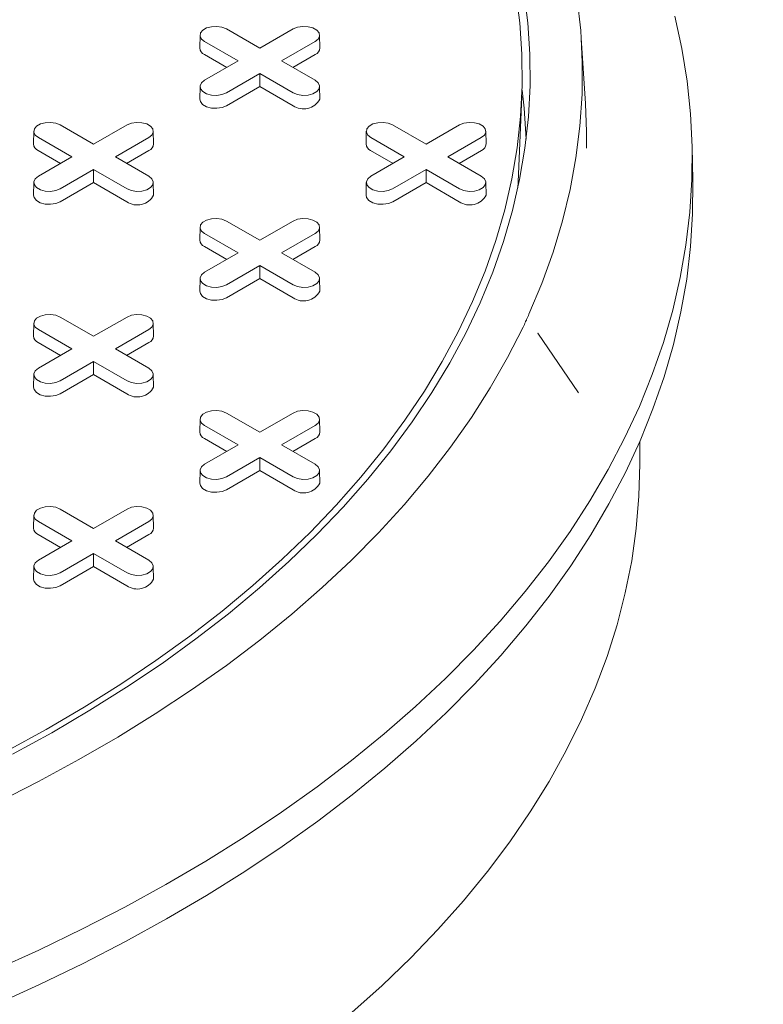
# Model space of a CAD drawing. Units: inches. Extents: x 0.3 to 10.6, y 0.4 to 8.2.
# Drawn here: x 1.1 to 1.2, y 3.8 to 3.9 of the extents above; entities that cross this region are included whole.
import ezdxf

# ---------------------------------------------------------------- set-up
doc = ezdxf.new("R2010")
doc.units = ezdxf.units.IN
doc.header["$MEASUREMENT"] = 0

msp = doc.modelspace()

# ---------------------------------------------------------------- linework, layer by layer
at = {"color": 7, "linetype": 'Continuous', "lineweight": 15}
for p, q in [((1.112833111174807, 3.931289473273704), (1.112805624976759, 3.93000377805989)), ((1.115474425037299, 3.931910070294791), (1.11883452415279, 3.929970326364015)), ((1.11883452415279, 3.929970326364015), (1.12219462326828, 3.931910070294791)), ((1.124863423328821, 3.93000377805989), (1.124835937130773, 3.931289473273704)), ((1.151550351388472, 3.924440014554639), (1.15113078102808, 3.930972653056728)), ((1.116646290494806, 3.92870708596209), (1.113286191379316, 3.930646829892865)), ((1.124382856926263, 3.930646829892849), (1.121022757810773, 3.92870708596209)), ((1.11551311835301, 3.928052919608952), (1.113266754222187, 3.92934971801855)), ((1.124402294083392, 3.929349718018543), (1.122155929952576, 3.928052919608953)), ((1.113286191379316, 3.926767342031324), (1.116646290494806, 3.92870708596209)), ((1.121022757810773, 3.92870708596209), (1.124382856926263, 3.92676734203134)), ((1.11883452415279, 3.927443845560163), (1.115474425037299, 3.925504101629415)), ((1.12219462326828, 3.925504101629398), (1.11883452415279, 3.927443845560163)), ((1.11883452415279, 3.926135512853887), (1.11883452415279, 3.927443845560163)), ((1.112833111174806, 3.926146745010254), (1.112805624976758, 3.92486104979644)), ((1.11883452415279, 3.926135512853887), (1.115493862194428, 3.924206989755099)), ((1.122175186111151, 3.924206989755093), (1.11883452415279, 3.926135512853887)), ((1.124863423328821, 3.92486104979644), (1.124835937130773, 3.926146745010254)), ((1.144792765332078, 3.916573415948361), (1.145159275832949, 3.925140797619835)), ((1.098771115245491, 3.922267454800822), (1.102131214360982, 3.920327710870046)), ((1.102131214360982, 3.920327710870046), (1.105491313476472, 3.922267454800822)), ((1.132177734829107, 3.922267454800822), (1.135537833944598, 3.920327710870046)), ((1.135537833944598, 3.920327710870046), (1.138897933060089, 3.922267454800822)), ((1.096129801382999, 3.921646857779735), (1.09610231518495, 3.920361162565921)), ((1.108160113537013, 3.920361162565921), (1.108132627338965, 3.921646857779735)), ((1.129536420966615, 3.921646857779735), (1.129508934768567, 3.920361162565921)), ((1.141566733120629, 3.920361162565921), (1.141539246922581, 3.921646857779735)), ((1.099942980702998, 3.91906447046812), (1.096582881587508, 3.921004214398897)), ((1.107679547134455, 3.921004214398879), (1.104319448018965, 3.91906447046812)), ((1.133349600286615, 3.91906447046812), (1.129989501171124, 3.921004214398897)), ((1.141086166718072, 3.921004214398879), (1.137726067602581, 3.91906447046812)), ((1.162344642272046, 3.916681574865872), (1.162271345743917, 3.920110095436057)), ((1.098809808561202, 3.918410304114982), (1.096563444430379, 3.919707102524581)), ((1.107698984291584, 3.919707102524574), (1.105452620160768, 3.918410304114984)), ((1.132216428144818, 3.918410304114982), (1.129970064013996, 3.919707102524581)), ((1.141105603875201, 3.919707102524574), (1.138859239744384, 3.918410304114984)), ((1.096582881587508, 3.917124726537355), (1.099942980702998, 3.91906447046812)), ((1.104319448018965, 3.91906447046812), (1.107679547134455, 3.917124726537372)), ((1.129989501171124, 3.917124726537355), (1.133349600286615, 3.91906447046812)), ((1.137726067602581, 3.91906447046812), (1.141086166718072, 3.917124726537372)), ((1.102131214360982, 3.917801230066195), (1.098771115245491, 3.915861486135446)), ((1.105491313476472, 3.915861486135429), (1.102131214360981, 3.917801230066195)), ((1.102131214360982, 3.916492897359918), (1.102131214360982, 3.917801230066195)), ((1.135537833944598, 3.917801230066195), (1.132177734829107, 3.915861486135446)), ((1.138897933060088, 3.915861486135429), (1.135537833944598, 3.917801230066195)), ((1.135537833944598, 3.916492897359918), (1.135537833944598, 3.917801230066195)), ((1.096129801382998, 3.916504129516285), (1.09610231518495, 3.915218434302471)), ((1.102131214360982, 3.916492897359918), (1.09879055240262, 3.91456437426113)), ((1.105471876319343, 3.914564374261124), (1.102131214360982, 3.916492897359918)), ((1.108160113537013, 3.915218434302471), (1.108132627338964, 3.916504129516285)), ((1.129536420966615, 3.916504129516285), (1.129508934768567, 3.915218434302471)), ((1.135537833944598, 3.916492897359918), (1.132197171986236, 3.91456437426113)), ((1.13887849590296, 3.914564374261124), (1.135537833944598, 3.916492897359918)), ((1.141566733120629, 3.915218434302471), (1.141539246922581, 3.916504129516285)), ((1.144762297386759, 3.915947402873601), (1.144792765332078, 3.916573415948361)), ((1.115474425037299, 3.912624839306853), (1.11883452415279, 3.910685095376077)), ((1.11883452415279, 3.910685095376077), (1.12219462326828, 3.912624839306853)), ((1.112833111174807, 3.912004242285766), (1.112805624976759, 3.910718547071953)), ((1.116646290494806, 3.909421854974151), (1.113286191379316, 3.911361598904927)), ((1.124382856926264, 3.91136159890491), (1.121022757810773, 3.909421854974151)), ((1.124863423328821, 3.910718547071953), (1.124835937130773, 3.912004242285766)), ((1.11551311835301, 3.908767688621014), (1.113266754222187, 3.910064487030612)), ((1.113286191379316, 3.907482111043386), (1.116646290494806, 3.909421854974151)), ((1.121022757810773, 3.909421854974151), (1.124382856926263, 3.907482111043403)), ((1.124402294083392, 3.910064487030606), (1.122155929952576, 3.908767688621015)), ((1.11883452415279, 3.908158614572226), (1.115474425037299, 3.906218870641477)), ((1.12219462326828, 3.90621887064146), (1.11883452415279, 3.908158614572226)), ((1.11883452415279, 3.906850281865949), (1.11883452415279, 3.908158614572226)), ((1.112833111174806, 3.906861514022316), (1.112805624976758, 3.905575818808503)), ((1.11883452415279, 3.906850281865949), (1.115493862194428, 3.904921758767161)), ((1.122175186111151, 3.904921758767155), (1.11883452415279, 3.906850281865949)), ((1.124863423328821, 3.905575818808503), (1.124835937130773, 3.906861514022316)), ((1.096129801382999, 3.902361626791797), (1.09610231518495, 3.901075931577984)), ((1.098771115245491, 3.902982223812884), (1.102131214360982, 3.901042479882108)), ((1.102131214360982, 3.901042479882108), (1.105491313476472, 3.902982223812884)), ((1.108160113537013, 3.901075931577984), (1.108132627338965, 3.902361626791797)), ((1.099942980702998, 3.899779239480182), (1.096582881587508, 3.901718983410958)), ((1.107679547134455, 3.901718983410941), (1.104319448018965, 3.899779239480182)), ((1.146766557381178, 3.901383505958221), (1.146767556248726, 3.901379360375532)), ((1.146806468998038, 3.901309046463321), (1.146768311911987, 3.901362856793955)), ((1.150839111493248, 3.895355500576976), (1.146776753232587, 3.901368433883111)), ((1.098809808561202, 3.899125073127045), (1.096563444430379, 3.900421871536643)), ((1.107698984291584, 3.900421871536636), (1.105452620160768, 3.899125073127046)), ((1.096582881587508, 3.897839495549417), (1.099942980702998, 3.899779239480182)), ((1.104319448018965, 3.899779239480182), (1.107679547134455, 3.897839495549434)), ((1.102131214360982, 3.898515999078256), (1.098771115245491, 3.896576255147508)), ((1.105491313476472, 3.896576255147491), (1.102131214360982, 3.898515999078256)), ((1.102131214360982, 3.89720766637198), (1.102131214360982, 3.898515999078256)), ((1.096129801382998, 3.897218898528346), (1.09610231518495, 3.895933203314534)), ((1.102131214360982, 3.89720766637198), (1.09879055240262, 3.895279143273192)), ((1.105471876319343, 3.895279143273186), (1.102131214360982, 3.89720766637198)), ((1.108160113537013, 3.895933203314534), (1.108132627338965, 3.897218898528346)), ((1.150831863059536, 3.895350473406896), (1.150780056570758, 3.895422128918415)), ((1.112833111174807, 3.892719011297828), (1.112805624976759, 3.891433316084014)), ((1.115474425037299, 3.893339608318915), (1.11883452415279, 3.891399864388139)), ((1.11883452415279, 3.891399864388139), (1.12219462326828, 3.893339608318915)), ((1.124863423328821, 3.891433316084014), (1.124835937130773, 3.892719011297828)), ((1.116646290494806, 3.890136623986213), (1.113286191379316, 3.89207636791699)), ((1.124382856926264, 3.892076367916973), (1.121022757810773, 3.890136623986213)), ((1.11551311835301, 3.889482457633076), (1.113266754222187, 3.890779256042674)), ((1.124402294083392, 3.890779256042667), (1.122155929952576, 3.889482457633077)), ((1.157024318784203, 3.888227235949234), (1.157024318784203, 3.890513602089236)), ((1.113286191379316, 3.888196880055448), (1.116646290494806, 3.890136623986213)), ((1.121022757810773, 3.890136623986213), (1.124382856926263, 3.888196880055465)), ((1.11883452415279, 3.888873383584287), (1.115474425037299, 3.886933639653539)), ((1.12219462326828, 3.886933639653522), (1.11883452415279, 3.888873383584287)), ((1.11883452415279, 3.887565050878011), (1.11883452415279, 3.888873383584287)), ((1.112833111174807, 3.887576283034378), (1.112805624976759, 3.886290587820564)), ((1.11883452415279, 3.887565050878011), (1.115493862194428, 3.885636527779223)), ((1.122175186111152, 3.885636527779218), (1.11883452415279, 3.887565050878011)), ((1.124863423328821, 3.886290587820564), (1.124835937130773, 3.887576283034378)), ((1.098771115245491, 3.883696992824946), (1.102131214360981, 3.88175724889417)), ((1.102131214360981, 3.88175724889417), (1.105491313476472, 3.883696992824946)), ((1.096129801382999, 3.883076395803859), (1.09610231518495, 3.881790700590045)), ((1.108160113537013, 3.881790700590045), (1.108132627338965, 3.883076395803859)), ((1.099942980702998, 3.880494008492244), (1.096582881587508, 3.88243375242302)), ((1.107679547134455, 3.882433752423003), (1.104319448018965, 3.880494008492244)), ((1.098809808561202, 3.879839842139106), (1.096563444430379, 3.881136640548704)), ((1.107698984291584, 3.881136640548698), (1.105452620160768, 3.879839842139108)), ((1.096582881587508, 3.878554264561479), (1.099942980702998, 3.880494008492244)), ((1.104319448018965, 3.880494008492244), (1.107679547134455, 3.878554264561496)), ((1.102131214360981, 3.879230768090319), (1.098771115245491, 3.87729102415957)), ((1.105491313476472, 3.877291024159553), (1.102131214360981, 3.879230768090319)), ((1.102131214360982, 3.877922435384042), (1.102131214360981, 3.879230768090319)), ((1.096129801382999, 3.877933667540409), (1.09610231518495, 3.876647972326595)), ((1.102131214360982, 3.877922435384042), (1.09879055240262, 3.875993912285254)), ((1.105471876319343, 3.875993912285248), (1.102131214360982, 3.877922435384042)), ((1.108160113537013, 3.876647972326595), (1.108132627338965, 3.877933667540409))]:
    msp.add_line(p, q, dxfattribs=at)
at = {"color": 7, "linetype": 'Continuous', "lineweight": 15, "flags": 128}
for points in [[(1.093441516458018, 3.859395447472707), (1.097380440811131, 3.861556350883866), (1.101189987136719, 3.863793221859104), (1.104865761558828, 3.866103480423602), (1.108403524492088, 3.868484461958348), (1.111799195531602, 3.870933420273475), (1.115048858159216, 3.873447530775675), (1.11814876426078, 3.876023893726043), (1.12109533844917, 3.878659537584596), (1.123885182188082, 3.881351422437604), (1.126515077711861, 3.884096443503784), (1.128981991736826, 3.886891434715305), (1.131283078959809, 3.889733172369493), (1.133415685339893, 3.892618378846996), (1.135377351159543, 3.895543726392149), (1.137165813861609, 3.898505840951154), (1.138779010658925, 3.901501306063669), (1.1402150809135, 3.904526666803304), (1.141472368282551, 3.907578433762482), (1.142549422628904, 3.910653087077071), (1.143445001693563, 3.913747080486148), (1.144158072528511, 3.916856845422199), (1.144687812688101, 3.919978795127063), (1.145033611177648, 3.923109328788838), (1.145195069158148, 3.926244835695011), (1.145172000406287, 3.929381699396999), (1.144964431529231, 3.932516301881312), (1.144572601933939, 3.935645027742515)], [(1.145356876324272, 3.935685499360736), (1.145750634214816, 3.932541376226594), (1.145959224592251, 3.929391347548953), (1.145982406871434, 3.926239046525597), (1.145820154314259, 3.923088108975201), (1.145472654060491, 3.91994216914383), (1.144940306911927, 3.916804855513254), (1.144223726870114, 3.913679786615902), (1.143323740428168, 3.910570566861309), (1.142241385617512, 3.907480782378833), (1.140977910810621, 3.90441399688147), (1.139534773281171, 3.901373747555518), (1.137913637523238, 3.898363540980835), (1.136116373331497, 3.895386849086402), (1.134145053644624, 3.89244710514585), (1.132001952154401, 3.889547699817571), (1.129689540683274, 3.886691977233983), (1.127210486333383, 3.883883231144452), (1.124567648410372, 3.881124701116333), (1.121764075125501, 3.878419568798496), (1.118803000079885, 3.875770954251663), (1.115687838534908, 3.873181912349768), (1.112422183473103, 3.870655429256514), (1.109009801454064, 3.868194418981175), (1.105454628270147, 3.865801720017616), (1.101760764406985, 3.863480092070419), (1.097932470314046, 3.861232212871878), (1.093974161490691, 3.859060675093537)], [(1.150734121804392, 3.934933014579491), (1.151075854728886, 3.931743950305837), (1.151233275330502, 3.928550082586042), (1.151206208683455, 3.925354960446181), (1.150994684864206, 3.922162134306237), (1.150598938918039, 3.918975152034878), (1.150019410597884, 3.915797555007066), (1.149256743875656, 3.912632874168879), (1.148311786226679, 3.909484626113924), (1.147185587687972, 3.906356309175699), (1.145879399691443, 3.903251399540241)], [(1.160528286158367, 3.93321134783664), (1.161238805757458, 3.929943315495072), (1.161766582039797, 3.926663765352258), (1.162111067103482, 3.923376102016976), (1.162271903327248, 3.920083738520577), (1.162248923741725, 3.9167900927738), (1.162042152202776, 3.913498584018536), (1.16165180336673, 3.91021262927819), (1.161078282467543, 3.906935639810365), (1.160322184896108, 3.903671017565518), (1.159384295582159, 3.900422151655285), (1.158265588179417, 3.897192414834136), (1.1569672240548, 3.893985159998002), (1.155490551082773, 3.890803716703527), (1.153837102246076, 3.887651387711546), (1.152008594044284, 3.884531445558382), (1.150006924711851, 3.881447129158512), (1.14783417224749, 3.878401640442151), (1.145492592256938, 3.875398141031217), (1.142984615611334, 3.872439748957155), (1.140312845923652, 3.869529535423995), (1.137480056845808, 3.866670521620045), (1.134489189189237, 3.863865675581489), (1.131343347871939, 3.861117909111175), (1.12804579869517, 3.858430074755776), (1.124599964953095, 3.855804962844465), (1.121009423878961, 3.853245298592185), (1.117277902931453, 3.850753739270516), (1.113409275925094, 3.848332871449067), (1.109407559008714, 3.845985208310282), (1.105276906496151, 3.843713187040414), (1.101021606553524, 3.841519166299411), (1.096646076747542, 3.839405423772302), (1.092154859459491, 3.837374153804672)], [(1.113286191379316, 3.930646829892865), (1.11297796470316, 3.930900948083504), (1.11283888135011, 3.931200598587921), (1.112885716825197, 3.931509639132914), (1.113112822078907, 3.931790794867804), (1.113492804865925, 3.932010154261547), (1.113979833654189, 3.932141259333857), (1.114515165584054, 3.932168296878109), (1.115034231724122, 3.932088005767435), (1.115474425037299, 3.931910070294791)], [(1.12219462326828, 3.931910070294791), (1.122634816581457, 3.932088005767472), (1.123153882721525, 3.932168296878139), (1.123689214651391, 3.932141259333877), (1.124176243439655, 3.932010154261554), (1.124556226226673, 3.931790794867798), (1.124783331480382, 3.931509639132894), (1.124830166955469, 3.93120059858789), (1.12469108360242, 3.930900948083466), (1.124382856926263, 3.930646829892849)], [(1.115474425037299, 3.925504101629415), (1.115034231724122, 3.925326166156732), (1.114515165584054, 3.925245875046057), (1.113979833654189, 3.925272912590309), (1.113492804865925, 3.92540401766262), (1.113112822078906, 3.925623377056362), (1.112885716825197, 3.925904532791253), (1.11283888135011, 3.926213573336246), (1.11297796470316, 3.926513223840663), (1.113286191379316, 3.926767342031324)], [(1.124382856926263, 3.92676734203134), (1.12469108360242, 3.9265132238407), (1.124830166955469, 3.926213573336276), (1.124783331480382, 3.925904532791272), (1.124556226226673, 3.925623377056369), (1.124176243439655, 3.925404017662613), (1.123689214651391, 3.92527291259029), (1.123153882721525, 3.925245875046028), (1.122634816581457, 3.925326166156695), (1.12219462326828, 3.925504101629398)], [(1.145591512130073, 3.920845884356416), (1.145384570178055, 3.923957094405239), (1.145182029514332, 3.925755588266895)], [(1.115493862194428, 3.924206989755099), (1.115045848777978, 3.924025893230827), (1.114517561346493, 3.923944175735977), (1.113972719160902, 3.923971693606448), (1.113477038229802, 3.924105127780943), (1.113090304988955, 3.924328384128737), (1.112859165174781, 3.924614534639374), (1.112805624976758, 3.92486104979644)], [(1.151656931735525, 3.919954218712357), (1.151660189348068, 3.921583050454096), (1.151550351388472, 3.924440014554639)], [(1.096582881587508, 3.921004214398897), (1.096274654911352, 3.921258332589535), (1.096135571558302, 3.921557983093952), (1.096182407033389, 3.921867023638945), (1.096409512287098, 3.922148179373835), (1.096789495074116, 3.922367538767578), (1.097276523862381, 3.922498643839888), (1.097811855792246, 3.92252568138414), (1.098330921932314, 3.922445390273465), (1.098771115245491, 3.922267454800822)], [(1.105491313476472, 3.922267454800822), (1.105931506789649, 3.922445390273503), (1.106450572929717, 3.92252568138417), (1.106985904859583, 3.922498643839908), (1.107472933647847, 3.922367538767585), (1.107852916434865, 3.922148179373829), (1.108080021688574, 3.921867023638925), (1.108126857163661, 3.921557983093921), (1.107987773810611, 3.921258332589497), (1.107679547134455, 3.921004214398879)], [(1.129989501171124, 3.921004214398897), (1.129681274494968, 3.921258332589535), (1.129542191141919, 3.921557983093952), (1.129589026617005, 3.921867023638945), (1.129816131870715, 3.922148179373835), (1.130196114657733, 3.922367538767578), (1.130683143445997, 3.922498643839888), (1.131218475375862, 3.92252568138414), (1.13173754151593, 3.922445390273465), (1.132177734829107, 3.922267454800822)], [(1.138897933060089, 3.922267454800822), (1.139338126373266, 3.922445390273503), (1.139857192513333, 3.92252568138417), (1.140392524443199, 3.922498643839908), (1.140879553231463, 3.922367538767585), (1.141259536018481, 3.922148179373829), (1.141486641272191, 3.921867023638925), (1.141533476747277, 3.921557983093921), (1.141394393394228, 3.921258332589497), (1.141086166718072, 3.921004214398879)], [(1.098771115245491, 3.915861486135446), (1.098330921932314, 3.915683550662763), (1.097811855792246, 3.915603259552088), (1.09727652386238, 3.915630297096341), (1.096789495074116, 3.91576140216865), (1.096409512287098, 3.915980761562393), (1.096182407033389, 3.916261917297283), (1.096135571558302, 3.916570957842277), (1.096274654911352, 3.916870608346694), (1.096582881587508, 3.917124726537355)], [(1.107679547134455, 3.917124726537372), (1.107987773810611, 3.916870608346731), (1.108126857163661, 3.916570957842307), (1.108080021688574, 3.916261917297303), (1.107852916434865, 3.9159807615624), (1.107472933647847, 3.915761402168644), (1.106985904859583, 3.915630297096321), (1.106450572929717, 3.915603259552058), (1.105931506789649, 3.915683550662726), (1.105491313476472, 3.915861486135429)], [(1.132177734829107, 3.915861486135446), (1.13173754151593, 3.915683550662763), (1.131218475375862, 3.915603259552088), (1.130683143445997, 3.915630297096341), (1.130196114657733, 3.91576140216865), (1.129816131870715, 3.915980761562393), (1.129589026617005, 3.916261917297283), (1.129542191141919, 3.916570957842277), (1.129681274494968, 3.916870608346694), (1.129989501171124, 3.917124726537355)], [(1.141086166718072, 3.917124726537372), (1.141394393394228, 3.916870608346731), (1.141533476747277, 3.916570957842307), (1.14148664127219, 3.916261917297303), (1.141259536018481, 3.9159807615624), (1.140879553231463, 3.915761402168644), (1.140392524443199, 3.915630297096321), (1.139857192513333, 3.915603259552058), (1.139338126373266, 3.915683550662726), (1.138897933060088, 3.915861486135429)], [(1.162344642272046, 3.916681574865872), (1.162345200086191, 3.916655207039772), (1.162322210988116, 3.91336019786648), (1.162115353854716, 3.910067326569321), (1.16172484343118, 3.906780011586203), (1.16115108511921, 3.903501665586839), (1.160394674556167, 3.900235691929947), (1.159456396996712, 3.896985481130109), (1.158337226497617, 3.893754407337967), (1.157038324906553, 3.890545824837408), (1.155561040655949, 3.887363064563367), (1.153906907363133, 3.884209430643879), (1.152077642238235, 3.881088196969954), (1.150075144301497, 3.878002603796841), (1.147901492411833, 3.874955854380213), (1.145558943108704, 3.871951111650765), (1.143049928269523, 3.868991494930669), (1.140377052585047, 3.866080076695303), (1.137543090855364, 3.863219879383614), (1.134550985109276, 3.860413872260426), (1.131403841550087, 3.857664968333945), (1.128104927330951, 3.854976021331676), (1.124657667163129, 3.852349822737867), (1.121065639760688, 3.849789098895582), (1.117332574125319, 3.847296508176396), (1.113462345675136, 3.844874638220646), (1.10945897222148, 3.842526003251124), (1.105326609797895, 3.840253041462973), (1.101069548345615, 3.838058112492522), (1.096692207260031, 3.835943494967666), (1.092199130802776, 3.833911384142351)], [(1.09879055240262, 3.91456437426113), (1.09834253898617, 3.914383277736858), (1.097814251554684, 3.914301560242008), (1.097269409369094, 3.91432907811248), (1.096773728437994, 3.914462512286973), (1.096386995197147, 3.914685768634767), (1.096155855382973, 3.914971919145404), (1.09610231518495, 3.915218434302471)], [(1.132197171986236, 3.91456437426113), (1.131749158569786, 3.914383277736858), (1.131220871138301, 3.914301560242008), (1.13067602895271, 3.91432907811248), (1.13018034802161, 3.914462512286973), (1.129793614780763, 3.914685768634767), (1.12956247496659, 3.914971919145404), (1.129508934768567, 3.915218434302471)], [(1.113286191379316, 3.911361598904927), (1.11297796470316, 3.911615717095565), (1.11283888135011, 3.911915367599983), (1.112885716825197, 3.912224408144976), (1.113112822078907, 3.912505563879866), (1.113492804865925, 3.912724923273609), (1.113979833654189, 3.91285602834592), (1.114515165584054, 3.912883065890171), (1.115034231724122, 3.912802774779496), (1.115474425037299, 3.912624839306853)], [(1.12219462326828, 3.912624839306853), (1.122634816581457, 3.912802774779534), (1.123153882721525, 3.912883065890201), (1.123689214651391, 3.912856028345939), (1.124176243439655, 3.912724923273616), (1.124556226226673, 3.912505563879859), (1.124783331480382, 3.912224408144956), (1.124830166955469, 3.911915367599953), (1.12469108360242, 3.911615717095529), (1.124382856926264, 3.91136159890491)], [(1.115474425037299, 3.906218870641477), (1.115034231724122, 3.906040935168794), (1.114515165584054, 3.90596064405812), (1.113979833654189, 3.905987681602372), (1.113492804865925, 3.906118786674682), (1.113112822078906, 3.906338146068424), (1.112885716825197, 3.906619301803314), (1.11283888135011, 3.906928342348308), (1.11297796470316, 3.907227992852725), (1.113286191379316, 3.907482111043386)], [(1.124382856926263, 3.907482111043403), (1.12469108360242, 3.907227992852762), (1.124830166955469, 3.906928342348338), (1.124783331480382, 3.906619301803334), (1.124556226226673, 3.906338146068431), (1.124176243439655, 3.906118786674674), (1.123689214651391, 3.905987681602352), (1.123153882721525, 3.905960644058089), (1.122634816581457, 3.906040935168757), (1.12219462326828, 3.90621887064146)], [(1.115493862194428, 3.904921758767161), (1.115045848777978, 3.90474066224289), (1.114517561346493, 3.904658944748039), (1.113972719160902, 3.90468646261851), (1.113477038229802, 3.904819896793005), (1.113090304988955, 3.905043153140798), (1.112859165174781, 3.905329303651436), (1.112805624976758, 3.905575818808503)], [(1.096582881587508, 3.901718983410958), (1.096274654911352, 3.901973101601596), (1.096135571558302, 3.902272752106013), (1.096182407033389, 3.902581792651007), (1.096409512287098, 3.902862948385897), (1.096789495074116, 3.90308230777964), (1.097276523862381, 3.90321341285195), (1.097811855792246, 3.903240450396202), (1.098330921932314, 3.903160159285528), (1.098771115245491, 3.902982223812884)], [(1.105491313476472, 3.902982223812884), (1.105931506789649, 3.903160159285564), (1.106450572929717, 3.903240450396233), (1.106985904859583, 3.90321341285197), (1.107472933647847, 3.903082307779647), (1.107852916434865, 3.902862948385891), (1.108080021688574, 3.902581792650988), (1.108126857163661, 3.902272752105984), (1.107987773810611, 3.901973101601559), (1.107679547134455, 3.901718983410941)], [(1.145287444970186, 3.901976052585126), (1.143729414953733, 3.898910098824331), (1.141995235978884, 3.895875826595856), (1.140086835065457, 3.892876607583253), (1.138006332828706, 3.889915774518934), (1.135756041122885, 3.886996617480843), (1.133338460472323, 3.88412238023652), (1.130756277292838, 3.881296256638628), (1.12801236090659, 3.87852138707594), (1.125109760353693, 3.875800854983742), (1.122051701004121, 3.87313768341752), (1.118841580973672, 3.870534831693734), (1.115482967347989, 3.867995192101434), (1.111979592218808, 3.865521586688345), (1.10833534853686, 3.863116764125005), (1.104554285786023, 3.860783396650441), (1.100640605483538, 3.858524077102785), (1.096598656511276, 3.856341316038103), (1.092432930283269, 3.854237538940668)], [(1.098771115245491, 3.896576255147508), (1.098330921932314, 3.896398319674825), (1.097811855792246, 3.896318028564151), (1.09727652386238, 3.896345066108402), (1.096789495074116, 3.896476171180713), (1.096409512287098, 3.896695530574455), (1.096182407033389, 3.896976686309346), (1.096135571558302, 3.897285726854339), (1.096274654911352, 3.897585377358757), (1.096582881587508, 3.897839495549417)], [(1.107679547134455, 3.897839495549434), (1.107987773810611, 3.897585377358793), (1.108126857163661, 3.897285726854369), (1.108080021688574, 3.896976686309365), (1.107852916434865, 3.896695530574462), (1.107472933647847, 3.896476171180705), (1.106985904859583, 3.896345066108382), (1.106450572929717, 3.89631802856412), (1.105931506789649, 3.896398319674788), (1.105491313476472, 3.896576255147491)], [(1.09879055240262, 3.895279143273192), (1.09834253898617, 3.895098046748921), (1.097814251554684, 3.89501632925407), (1.097269409369094, 3.895043847124541), (1.096773728437994, 3.895177281299036), (1.096386995197147, 3.89540053764683), (1.096155855382973, 3.895686688157467), (1.09610231518495, 3.895933203314534)], [(1.113286191379316, 3.89207636791699), (1.11297796470316, 3.892330486107628), (1.11283888135011, 3.892630136612045), (1.112885716825197, 3.892939177157038), (1.113112822078907, 3.893220332891929), (1.113492804865925, 3.893439692285671), (1.113979833654189, 3.893570797357981), (1.114515165584054, 3.893597834902233), (1.115034231724122, 3.893517543791558), (1.115474425037299, 3.893339608318915)], [(1.12219462326828, 3.893339608318915), (1.122634816581458, 3.893517543791596), (1.123153882721525, 3.893597834902264), (1.123689214651391, 3.893570797358), (1.124176243439655, 3.893439692285678), (1.124556226226673, 3.893220332891921), (1.124783331480383, 3.892939177157018), (1.124830166955469, 3.892630136612015), (1.12469108360242, 3.89233048610759), (1.124382856926264, 3.892076367916973)], [(1.115474425037299, 3.886933639653539), (1.115034231724122, 3.886755704180856), (1.114515165584054, 3.886675413070181), (1.113979833654189, 3.886702450614433), (1.113492804865925, 3.886833555686744), (1.113112822078907, 3.887052915080486), (1.112885716825197, 3.887334070815376), (1.11283888135011, 3.88764311136037), (1.11297796470316, 3.887942761864787), (1.113286191379316, 3.888196880055448)], [(1.124382856926263, 3.888196880055465), (1.12469108360242, 3.887942761864824), (1.124830166955469, 3.8876431113604), (1.124783331480383, 3.887334070815396), (1.124556226226673, 3.887052915080493), (1.124176243439655, 3.886833555686737), (1.123689214651391, 3.886702450614414), (1.123153882721525, 3.886675413070151), (1.122634816581458, 3.886755704180819), (1.12219462326828, 3.886933639653522)], [(1.128068055688533, 3.833121656174098), (1.131114799642716, 3.835849546610951), (1.134005302990338, 3.838633524389465), (1.136736470508016, 3.841470608356504), (1.139305377593162, 3.844357760491496), (1.141709273395727, 3.847291889159618), (1.143945583763873, 3.850269852422401), (1.146011914000446, 3.853288461402193), (1.147906051427272, 3.856344483696891), (1.14962596775455, 3.859434646841277), (1.1511698212528, 3.862555641811255), (1.152535958725025, 3.86570412656724), (1.153722917277003, 3.868876729632893), (1.154729425883785, 3.872070053705388), (1.155554406750746, 3.875280679293322), (1.156196976467709, 3.878505168378399), (1.156656446954927, 3.881740068096942), (1.156932326199894, 3.884981914437307), (1.157024318784204, 3.888227235949234), (1.157024318784203, 3.888227235949234)], [(1.115493862194428, 3.885636527779223), (1.115045848777978, 3.885455431254952), (1.114517561346493, 3.885373713760101), (1.113972719160902, 3.885401231630572), (1.113477038229802, 3.885534665805067), (1.113090304988955, 3.88575792215286), (1.112859165174782, 3.886044072663498), (1.112805624976759, 3.886290587820564)], [(1.096582881587508, 3.88243375242302), (1.096274654911352, 3.882687870613659), (1.096135571558302, 3.882987521118076), (1.096182407033389, 3.883296561663069), (1.096409512287098, 3.883577717397959), (1.096789495074116, 3.883797076791702), (1.097276523862381, 3.883928181864012), (1.097811855792246, 3.883955219408264), (1.098330921932314, 3.88387492829759), (1.098771115245491, 3.883696992824946)], [(1.105491313476472, 3.883696992824946), (1.105931506789649, 3.883874928297627), (1.106450572929717, 3.883955219408294), (1.106985904859583, 3.883928181864032), (1.107472933647847, 3.883797076791709), (1.107852916434865, 3.883577717397952), (1.108080021688574, 3.883296561663049), (1.108126857163661, 3.882987521118046), (1.107987773810611, 3.882687870613621), (1.107679547134455, 3.882433752423003)], [(1.098771115245491, 3.87729102415957), (1.098330921932314, 3.877113088686887), (1.097811855792246, 3.877032797576212), (1.09727652386238, 3.877059835120464), (1.096789495074116, 3.877190940192774), (1.096409512287098, 3.877410299586517), (1.096182407033389, 3.877691455321407), (1.096135571558302, 3.878000495866401), (1.096274654911352, 3.878300146370818), (1.096582881587508, 3.878554264561479)], [(1.107679547134455, 3.878554264561496), (1.107987773810611, 3.878300146370855), (1.108126857163661, 3.878000495866431), (1.108080021688574, 3.877691455321428), (1.107852916434865, 3.877410299586524), (1.107472933647847, 3.877190940192767), (1.106985904859583, 3.877059835120444), (1.106450572929717, 3.877032797576182), (1.105931506789649, 3.87711308868685), (1.105491313476472, 3.877291024159553)], [(1.09879055240262, 3.875993912285254), (1.09834253898617, 3.875812815760982), (1.097814251554684, 3.875731098266132), (1.097269409369094, 3.875758616136603), (1.096773728437994, 3.875892050311097), (1.096386995197147, 3.876115306658891), (1.096155855382973, 3.876401457169528), (1.09610231518495, 3.876647972326595)]]:
    msp.add_lwpolyline(points, dxfattribs=at)
at = {"color": 7, "linetype": 'Continuous', "lineweight": 15}
for centre, radius, start, end in [((1.113550514072399, 3.930039360094865), 0.0007457384568442527, 182.7348392179802, 247.6348137529897), ((1.124118534233196, 3.930039360094848), 0.0007457384568285652, 292.3651862462665, 357.2651607832611), ((1.123229721803942, 3.925724227896277), 0.001847716727323667, 235.1992943117896, 332.1499403694538), ((1.096847204280591, 3.920396744600896), 0.0007457384568442314, 182.7348392179461, 247.6348137529739), ((1.107415224441388, 3.920396744600879), 0.000745738456828788, 292.3651862462982, 357.2651607832968), ((1.130253823864208, 3.920396744600897), 0.0007457384568456046, 182.7348392180094, 247.634813752921), ((1.140821844025005, 3.920396744600878), 0.0007457384568276155, 292.3651862462739, 357.265160783395), ((1.106526412012133, 3.916081612402309), 0.001847716727323905, 235.1992943118031, 332.1499403694448), ((1.139933031595749, 3.916081612402309), 0.001847716727323896, 235.1992943118088, 332.1499403694448), ((1.113550514072399, 3.910754129106928), 0.0007457384568451573, 182.7348392179778, 247.6348137529683), ((1.124118534233197, 3.910754129106909), 0.0007457384568278584, 292.365186246261, 357.2651607833618), ((1.123229721803941, 3.906438996908339), 0.00184771672732354, 235.1992943117953, 332.1499403694692), ((1.096847204280591, 3.901111513612959), 0.0007457384568447466, 182.7348392179786, 247.6348137529552), ((1.107415224441384, 3.901111513612944), 0.0007457384568326644, 292.3651862464885, 357.2651607831403), ((1.106526412012133, 3.89679638141437), 0.001847716727323677, 235.199294311801, 332.1499403694723), ((1.113550514072397, 3.891468898118988), 0.0007457384568424147, 182.7348392178845, 247.6348137530611), ((1.124118534233194, 3.891468898118974), 0.0007457384568310907, 292.3651862463724, 357.2651607831687), ((1.123229721803942, 3.887153765920402), 0.001847716727324159, 235.1992943117918, 332.1499403694294), ((1.096847204280591, 3.88182628262502), 0.0007457384568442314, 182.7348392179461, 247.6348137529739), ((1.107415224441385, 3.881826282625004), 0.0007457384568312219, 292.365186246404, 357.2651607832028), ((1.106526412012134, 3.877511150426432), 0.001847716727323794, 235.199294311784, 332.1499403694505)]:
    msp.add_arc(centre, radius, start, end, dxfattribs=at)
for points, knots in [([(1.503978374175772, 3.678788619864561), (1.503972832521004, 3.679577410363076), (1.503961012820942, 3.681259808039456), (1.503895408625263, 3.683608506281743), (1.503812779761549, 3.685897114737452), (1.503691651086805, 3.688208949394112), (1.503530482590184, 3.69061993637296), (1.503323580069835, 3.693127944567959), (1.503056753339147, 3.69581810793501), (1.502730204647482, 3.698638680090423), (1.502328911239951, 3.701646416403918), (1.501846213297087, 3.704819668362195), (1.501292006364018, 3.708059950463273), (1.500671650443459, 3.711325175540459), (1.500087998434729, 3.71411970356876), (1.499591257148995, 3.716344021948549), (1.499218715442177, 3.717943081937165), (1.498867128553645, 3.719399646655991), (1.498503369288707, 3.720859645341258), (1.498088541158213, 3.722470477409404), (1.497600391888583, 3.724298028727061), (1.497049915270593, 3.726279418973145), (1.496403572863358, 3.728514824811486), (1.495673555035033, 3.730932696104921), (1.494859611825883, 3.73350822025675), (1.494047332463457, 3.735970296163484), (1.493280347657078, 3.738207437933292), (1.492521049138129, 3.740352317723828), (1.491680563558358, 3.742653965610478), (1.490642233262971, 3.745397760108861), (1.489417649723742, 3.748503646664409), (1.488056991253456, 3.751808018306924), (1.486630688787979, 3.755130237165019), (1.484897402195185, 3.759011427130832), (1.482856521482317, 3.763370726748263), (1.480500921637681, 3.768146275709907), (1.477875278325582, 3.773225212581378), (1.474891073348255, 3.778716020818237), (1.471441556793958, 3.784732112934078), (1.467726878316672, 3.790885821645135), (1.464542251906589, 3.795903968712873), (1.46200666248443, 3.799765310198741), (1.460219720114408, 3.802433488810902), (1.458373276658007, 3.805136722331818), (1.456513781483514, 3.807806506671165), (1.454693032343499, 3.810372526876991), (1.452952573111814, 3.812783566752938), (1.451241625660886, 3.815116439346744), (1.449498544803111, 3.817456889660612), (1.447607177742806, 3.819956803968267), (1.445587347540873, 3.822582042761985), (1.443493516338606, 3.825256474168006), (1.441437196867458, 3.827839528807012), (1.439449805630412, 3.830297174813257), (1.43753584538625, 3.832629465851595), (1.435730514908424, 3.834799298926542), (1.4340713195597, 3.836768642694304), (1.43259691080617, 3.838499497398743), (1.431315146917518, 3.839989969052424), (1.430287974967745, 3.841174839392448), (1.429453797467252, 3.842131312488186), (1.428675588408592, 3.843019426581016), (1.427753773558373, 3.844065814463162), (1.426279408657047, 3.845728213182481), (1.424256898020046, 3.847983087375147), (1.421688241631097, 3.850802804457369), (1.41892711653823, 3.853784827111356), (1.415545704516989, 3.857375244594182), (1.411502341699602, 3.861577955631311), (1.407887473669891, 3.865240421969248), (1.405256819826119, 3.86786079798369), (1.403783608910297, 3.869316388526209), (1.402448917397034, 3.870625357164102), (1.401305120270837, 3.871739985581899), (1.400356564778034, 3.872659444181877), (1.399603704835658, 3.873386087563143), (1.398938901064727, 3.874025640091624), (1.398191635198041, 3.874742297895862), (1.397190849091603, 3.875698089463538), (1.395996970771577, 3.876831809596314), (1.394653455712633, 3.878099633342832), (1.393261024497381, 3.879405064286935), (1.391809055038848, 3.88075689531951), (1.3903684623432, 3.88208898290193), (1.388110167165505, 3.884163340365656), (1.385097768571592, 3.886896560537685), (1.381391408520362, 3.890202202434328), (1.377941900564683, 3.893230940866437), (1.37478997237529, 3.89595942846947), (1.371976404431557, 3.89836459574459), (1.369538585093446, 3.900426091381212), (1.367423703924579, 3.902198249941122), (1.365465812402075, 3.903826047494402), (1.363452453630398, 3.905487287109864), (1.361208123372866, 3.9073238938268), (1.358662662628858, 3.909387711097039), (1.355786120741118, 3.911695817116989), (1.352579757164374, 3.914239075105686), (1.349026121256824, 3.91702252973247), (1.345138813219164, 3.920025978233354), (1.3409206233555, 3.923237567902681), (1.337062205407143, 3.926130016835383), (1.333635909049494, 3.928665786484243), (1.33081925788414, 3.930729824414776), (1.32817594869979, 3.932648270716587), (1.326040416083216, 3.934185105630938), (1.324421911135142, 3.935342664343247), (1.323255410463439, 3.936173381193278), (1.322232658288895, 3.936899179178023), (1.321214747570961, 3.937619261237671), (1.320062464978891, 3.938431545292851), (1.318721435761533, 3.939372999684434), (1.317129438942226, 3.940485376013067), (1.315270942344484, 3.941776676895527), (1.313129788001784, 3.943254598088255), (1.310751080253557, 3.944884519084967), (1.308190973703214, 3.946624689115154), (1.304532567504829, 3.949090413330383), (1.29998478467651, 3.952115144227648), (1.294697582094923, 3.955571604586521), (1.289837839710904, 3.95869902949631), (1.285606971631485, 3.961383224393828), (1.281969174365109, 3.96366381936817), (1.278837015232988, 3.965608239114899), (1.275913556022152, 3.967406769363708), (1.273142581234185, 3.969097009093492), (1.270515507609732, 3.970686590580407), (1.267897551363031, 3.972258644674377), (1.265185535658479, 3.97387458558986), (1.262219716146052, 3.975627017590505), (1.258975022200845, 3.977526898480274), (1.255129895331359, 3.979755845663262), (1.250669613457331, 3.98231012400044), (1.245615509005456, 3.985163468660856), (1.240257243013448, 3.988143243223315), (1.234629970307375, 3.991223748290633), (1.228729911632634, 3.994401044440426), (1.222355498444163, 3.997775679674846), (1.215503723505295, 4.001336198075702), (1.208312229108877, 4.004998807195533), (1.201157369646107, 4.008569836020436), (1.194213962866636, 4.011968014056166), (1.187515601278345, 4.015184843353989), (1.181068589887563, 4.018225076338079), (1.175481987596456, 4.020813811147693), (1.170771965537175, 4.022965374541423), (1.16698707749691, 4.024675392864701), (1.163559632706751, 4.026208367970489), (1.160529635697618, 4.027551429227564), (1.157894136622219, 4.028710426960609), (1.155520840391706, 4.029747023602359), (1.153221411238807, 4.030745058626683), (1.150272398135594, 4.03201670009436), (1.146531131484469, 4.033615047560108), (1.14190611805655, 4.035566492516364), (1.13685735293239, 4.037667699902524), (1.131408987829789, 4.039901449644627), (1.124936040683498, 4.042512615723944), (1.117372407316557, 4.045502787814904), (1.108626402529216, 4.048875995323889), (1.099544242538533, 4.052286032459936), (1.090155421106059, 4.055714136469004), (1.08049088752128, 4.059142286807131), (1.070304830296986, 4.062644461523288), (1.059595897445641, 4.066204411033981), (1.048364368480035, 4.06980550624561), (1.036847042631714, 4.073357705631704), (1.025068577275994, 4.076846287038438), (1.013159920015899, 4.080227473092441), (1.001099491899043, 4.08350129212478), (0.9890909973095331, 4.086611987481719), (0.9761775923996541, 4.089799207519917), (0.9623862280056994, 4.093014535349813), (0.9477450279803492, 4.09620602379808), (0.9333761434370508, 4.099123032092633), (0.9192884988824763, 4.101774219638449), (0.9054898953705888, 4.104168276849015), (0.8919871526855446, 4.10631387218814), (0.8806646032164577, 4.107948553308548), (0.8714735573790672, 4.109170956858328), (0.8643522454500677, 4.110060962436753), (0.8573274151051289, 4.110883231068923), (0.8504088586140799, 4.111638377312858), (0.8437251589608764, 4.112315415498466), (0.8374388921619266, 4.112904525207338), (0.8317024152864452, 4.11340172505462), (0.8268571681019454, 4.113790549247947), (0.8228263622346209, 4.114092876128933), (0.8195335777629023, 4.114326138194566), (0.8165916039203638, 4.114523467319305), (0.8139983758466656, 4.114688679123209), (0.8117520245963272, 4.11482514633377), (0.8098293376492232, 4.114937052129869), (0.8081010369066113, 4.115033888152615), (0.806563357423826, 4.115116915984263), (0.804976943935617, 4.115199624743717), (0.8032095206641378, 4.115288357691486), (0.8010041397554744, 4.115393588446207), (0.7983812195530144, 4.115510734498814), (0.7953482812607594, 4.115635306426663), (0.7919133432545862, 4.115762222341375), (0.7880667857824158, 4.115886287120117), (0.7838601994341885, 4.115999761629055), (0.7781059693666121, 4.116121719038364), (0.7711200913680938, 4.116209080558702), (0.7634241396889091, 4.116218813939418), (0.7564871428470512, 4.116156851643532), (0.75026501450027, 4.116044224361438), (0.7444585297037797, 4.11588836656918), (0.7385049712052416, 4.115679152292222), (0.7323421778511734, 4.115406488249797), (0.7258959952805112, 4.115056025420047), (0.7209870691417929, 4.114739812534971), (0.7176386094702296, 4.114501547774393), (0.7159358378486514, 4.114375075588423), (0.7146301655247946, 4.114274805474004), (0.7136308410358398, 4.114196262210974), (0.7126489673540476, 4.11411770490441), (0.7113971980450348, 4.11401537391345), (0.7095612386925291, 4.113860768423017), (0.7070805624510905, 4.113642927078137), (0.7038971919967821, 4.113347640315269), (0.7001389772406884, 4.112976257153022), (0.6960437965215129, 4.112542252946656), (0.6919003028462604, 4.112071281500417), (0.6873105323791429, 4.111515146788014), (0.6824541792975187, 4.110882963185647), (0.6774530539620084, 4.110180509825129), (0.6733730327855829, 4.109569514415238), (0.6700238533223609, 4.109043330726665), (0.6671238247864082, 4.10857072062168), (0.6641054218855211, 4.10806040443392), (0.6613096876063305, 4.107569099697885), (0.6587893093164117, 4.107111492579403), (0.6567266982136102, 4.106727165958048), (0.6549134636974602, 4.106381120145135), (0.6535207292885211, 4.10611022414917), (0.6524866862091716, 4.105906363105857), (0.6515310187166455, 4.10571608246515), (0.6503754412373324, 4.105483425684916), (0.648845444405057, 4.105170621704399), (0.6469441864142474, 4.104774273382539), (0.6446763709290896, 4.104290298436916), (0.6421018118765677, 4.103725677399542), (0.6386509103239695, 4.10294584330691), (0.6345753613350724, 4.101985345717432), (0.6300698598632616, 4.100869458593507), (0.6258513541516657, 4.099773759078274), (0.6224670395217036, 4.098863061413904), (0.6204685212426354, 4.098297266732483), (0.6198024691775914, 4.098108702674852)], [0, 0, 0, 0, 0.002509385933312815, 0.005352226061670626, 0.00849770778554869, 0.01156042694097163, 0.01445357230810079, 0.01798232282988684, 0.02141035001593417, 0.02497196430111389, 0.02893891481890351, 0.03303221406139084, 0.03717864757729927, 0.04137588825675551, 0.04553748285518668, 0.04785365144627637, 0.04990250746187175, 0.05168188459786961, 0.05346869593361574, 0.0555445599171733, 0.05791166014176135, 0.06054622348411975, 0.06322801601160624, 0.06659501251715963, 0.0699568454041762, 0.07327455172792122, 0.07622127714594212, 0.07871931955172481, 0.08168908051528358, 0.08526603779914206, 0.08952652121313821, 0.09395349101859962, 0.09835368225364859, 0.1027262118523639, 0.109423107945746, 0.1157995901979191, 0.1219327430343659, 0.1299513171200664, 0.1381223673975966, 0.1465573500194766, 0.1553087227614788, 0.1589422086702687, 0.1626633083764389, 0.1664725473238243, 0.170289014363316, 0.1739058831016662, 0.1773112235382971, 0.1805033029067351, 0.1838169680505999, 0.1872830835002053, 0.191185924829901, 0.1950698978369887, 0.1987867986479646, 0.2023352258100054, 0.2057138755361475, 0.2089209973485378, 0.21179454032126, 0.2143229958270785, 0.2165047620160125, 0.2183384826306645, 0.2195343601822612, 0.2207172498346482, 0.2222542943006073, 0.2241539327491199, 0.2280675352788762, 0.2322512055572775, 0.236704038579884, 0.2413944228555897, 0.2483668899078198, 0.2556739709614769, 0.2580399582190167, 0.2603324408237158, 0.2623357323914821, 0.2640429287200474, 0.2654533702033209, 0.2665665218839502, 0.2673908355325053, 0.2684033049076956, 0.2698762894570693, 0.2718106014802179, 0.2736547260109584, 0.2757596746223554, 0.2778799867543176, 0.2799533552102757, 0.2819796422753429, 0.2875863509089337, 0.2927934072818441, 0.297598262492333, 0.3019748813082107, 0.3058233200551098, 0.3091309876232172, 0.311896217100954, 0.314379205270464, 0.3170125119313874, 0.3199626459671439, 0.3233238939617209, 0.3270971676934711, 0.3312834099188046, 0.3358497500347346, 0.3408714209476454, 0.3462305039703061, 0.3519276111083635, 0.3554433376867532, 0.359072662135612, 0.3624236776956659, 0.3652372654058598, 0.3669455686389309, 0.3683690623621487, 0.3695118155531587, 0.3706861791824571, 0.3720859892444473, 0.373711345889322, 0.375562357854683, 0.3778592387037918, 0.3804294530938864, 0.3832731484060377, 0.3863898872238122, 0.3895687377467332, 0.3962713246607271, 0.4024299606536539, 0.4080436721888097, 0.4131118181001467, 0.4169839399340266, 0.4204829327170784, 0.4237721955726931, 0.4268876720099919, 0.429829326020472, 0.43259714422073, 0.435648905622789, 0.4388698848994901, 0.4424481264935989, 0.4463833354170906, 0.4515328530858354, 0.4570557864315682, 0.4628253291055444, 0.4688405240895602, 0.47510025665315, 0.4816032394113955, 0.4889730843658564, 0.4965637001056715, 0.5039353367825607, 0.5110062653732813, 0.5177770898675607, 0.5242485708167002, 0.5304216015173859, 0.5344919059819078, 0.5382682932554759, 0.5416429686399821, 0.5446171218793046, 0.5471918506608402, 0.5493845172319686, 0.5515744576453264, 0.5539199848856002, 0.5579954374045697, 0.5624663177617785, 0.5673305073114663, 0.5725697697700431, 0.5781185887061968, 0.5858391236660416, 0.5940692548668377, 0.6028022000130075, 0.6112774009659735, 0.620165251474512, 0.6294582270562651, 0.6391476757332926, 0.6492240880003651, 0.6596776540926992, 0.6698696993336632, 0.6803771617349339, 0.690913399152472, 0.7012444946931808, 0.7113711799850752, 0.7239925968467715, 0.7362852747221633, 0.7482519825975653, 0.759895921704145, 0.7712207028378103, 0.7822303218722254, 0.7929291336763595, 0.7987535171316179, 0.8044839233070513, 0.810121395027192, 0.8156669322316379, 0.8210989259825943, 0.8261344170360775, 0.8306942103209785, 0.8347855319497959, 0.8376757871726305, 0.8402837633906907, 0.842612069849278, 0.8446630462137074, 0.8464387607654835, 0.8479410092034019, 0.849222361411253, 0.8505361686789864, 0.851585273854399, 0.852981480814655, 0.8547229650298701, 0.8568074455156005, 0.8591893015247106, 0.8618972120194643, 0.8649277142801851, 0.8682769197119381, 0.8718290725869395, 0.8785054349867296, 0.8847481886501432, 0.8899637061176668, 0.8948479482689854, 0.899407035906173, 0.9036466647830785, 0.9088834266343835, 0.9139450666826565, 0.9188684436241759, 0.9204896267444775, 0.9218699572001687, 0.9229004792783269, 0.9235826844576783, 0.9242380421092679, 0.9252276055063186, 0.9265503234334722, 0.928592615008573, 0.9311154420066572, 0.934113764898278, 0.9375339351616317, 0.940875406195422, 0.9440084821681893, 0.948517134056425, 0.9525270696007454, 0.9560464387457894, 0.9583682723250564, 0.9606336142904823, 0.9630803350296231, 0.9657069149865078, 0.9674491766243781, 0.969239806473658, 0.970758055805953, 0.971898582766038, 0.9726630252396951, 0.9733027220880662, 0.9742521963479397, 0.9755117606898128, 0.9770799690020159, 0.9789550496274426, 0.9811349272052176, 0.9834827065403076, 0.9875666478105785, 0.9913559482518585, 0.9948547445955662, 0.9982852255977859, 1, 1, 1, 1]), ([(1.145287444970186, 3.901976052585126), (1.145308594377308, 3.902020469729157), (1.14535089319165, 3.902109304017425), (1.145432319585897, 3.902281454502835), (1.145492131098715, 3.902409260582045), (1.14553113110168, 3.902492596335203)], [0, 0, 0, 0, 0.2581335838153924, 0.5162671688420198, 1, 1, 1, 1]), ([(1.14553113110168, 3.902492596335203), (1.145540643965459, 3.90251300159471), (1.145559669693018, 3.902553812113725), (1.145597020963151, 3.902634180063985), (1.145624755642364, 3.902694158756274), (1.145643049586659, 3.90273372102585)], [0, 0, 0, 0, 0.2539510356199276, 0.5079020712398884, 0.9999999999999999, 0.9999999999999999, 0.9999999999999999, 0.9999999999999999]), ([(1.145643049586659, 3.902733721025849), (1.14566351183056, 3.902778114552968), (1.145704436318414, 3.902866901607323), (1.14578341926211, 3.903039431058753), (1.145841471920865, 3.903167637756807), (1.145879399691443, 3.903251399540241)], [0, 0, 0, 0, 0.257425423624398, 0.5148508479346767, 1, 1, 1, 1])]:
    msp.add_open_spline(points, degree=3, knots=knots, dxfattribs=at)

doc.saveas('drawing.dxf')
